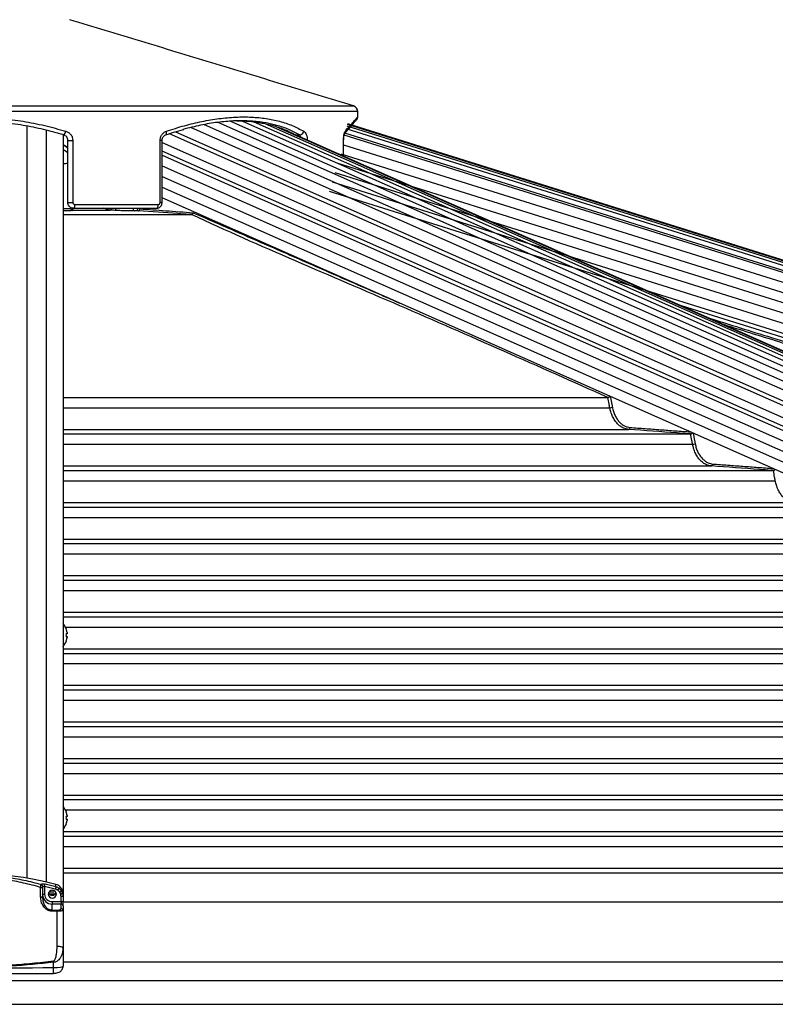
# Model space of a CAD drawing. Extents: x 0 to 21000, y 0 to 14850.
# Drawn here: x 10867 to 11256, y 6458 to 6964 of the extents above; entities that cross this region are included whole.
import ezdxf

# ---------------------------------------------------------------- set-up
doc = ezdxf.new("R2010")
doc.units = 0
doc.header["$LTSCALE"] = 15
doc.layers.get('DEFPOINTS').update_dxf_attribs({"linetype": 'CONTINUOUS'})
for name, color, linetype in [('P001', 131, 'CONTINUOUS'), ('P002', 181, 'CONTINUOUS'), ('P006', 141, 'CONTINUOUS'), ('P901', 135, 'CONTINUOUS'), ('P902', 185, 'CONTINUOUS'), ('P906', 145, 'CONTINUOUS'), ('P_2DIM', 6, 'CONTINUOUS')]:
    doc.layers.add(name, color=color, linetype=linetype)
doc.styles.add('BIGFONT', font='simplex.shx', dxfattribs={"bigfont": 'bigfont.shx'})
doc.dimstyles.new('DIMBIGFONT$0', dxfattribs={"dimtxt": 3, "dimasz": 2, "dimexe": 1.5, "dimexo": 3, "dimgap": 0.75, "dimtad": 1, "dimdec": 1, "dimdsep": 46, "dimtxsty": 'BIGFONT', "dimsah": 1, "dimcen": 0, "dimclrt": 230, "dimadec": 1, "dimazin": 2, "dimtfac": 0.6, "dimtdec": 1, "dimtofl": 0, "dimtmove": 2, "dimatfit": 3, "dimfxl": 0, "dimtvp": 1, "dimtolj": 1, "dimarcsym": 0})

# ---------------------------------------------------------------- blocks, each defined once
blk = doc.blocks.new('*D19')
at = {"layer": 'DEFPOINTS', "color": 0}
for p in [(12280.93, 8205.73), (9401.11, 6474.17), (12280.93, 6474.17)]:
    blk.add_point(p, dxfattribs=at)
at = {"layer": 'P_2DIM', "color": 0, "lineweight": -2}
for p, q in [((9401.11, 6624.17), (9401.11, 8280.73)), ((12280.93, 6624.17), (12280.93, 8280.73)), ((9501.11, 8205.73), (12180.93, 8205.73))]:
    blk.add_line(p, q, dxfattribs=at)
at = {"layer": 'P_2DIM', "color": 0}
for points in [[(9501.11, 8222.4), (9501.11, 8189.06), (9401.11, 8205.73)], [(12180.93, 8222.4), (12180.93, 8189.06), (12280.93, 8205.73)]]:
    blk.add_solid(points, dxfattribs=at)
at = {"layer": 'P_2DIM', "color": 230, "insert": (10841.02, 8318.23), "char_height": 150, "attachment_point": 5, "style": 'BIGFONT'}
blk.add_mtext('\\A1;2880', dxfattribs=at)

msp = doc.modelspace()

# ---------------------------------------------------------------- linework, layer by layer
at = {"layer": 'P001'}
for p, q in [((10892.02, 6869.94), (10892.02, 6901.8)), ((10893.52, 6866.9), (10893.52, 6867.37)), ((10937.54, 6866.94), (10895.02, 6866.94)), ((10889.52, 6863.72), (10955.55, 6863.72)), ((10889.52, 6769.72), (11169.59, 6769.72)), ((10889.52, 6750.92), (11212.14, 6750.92)), ((10889.52, 6732.12), (11254.68, 6732.12)), ((10889.52, 6713.32), (11297.2, 6713.32)), ((10889.52, 6694.52), (11339.7, 6694.52)), ((10889.52, 6675.72), (11382.2, 6675.72)), ((10889.52, 6656.92), (11424.68, 6656.92)), ((10891.6, 6648.24), (10891.22, 6648.24)), ((10891.6, 6648.82), (10891.6, 6648.24)), ((10891.22, 6646.82), (10891.6, 6646.82)), ((10891.6, 6646.82), (10891.6, 6646.25)), ((10889.52, 6638.12), (11467.16, 6638.12)), ((10889.52, 6619.32), (11509.63, 6619.32)), ((10889.52, 6600.52), (11552.09, 6600.52)), ((10889.52, 6581.72), (11594.55, 6581.72)), ((10889.52, 6562.92), (11637.01, 6562.92)), ((10891.6, 6554.24), (10891.22, 6554.24)), ((10891.22, 6552.82), (10891.6, 6552.82)), ((10891.6, 6554.82), (10891.6, 6554.24)), ((10891.6, 6552.82), (10891.6, 6552.24)), ((10889.52, 6544.12), (11679.46, 6544.12)), ((10889.52, 6525.32), (11721.91, 6525.32)), ((10845.52, 6457.67), (11807.77, 6457.67))]:
    msp.add_line(p, q, dxfattribs=at)
at = {"layer": 'P001', "flags": 128}
for points in [[(10937.54, 6866.94), (10937.73, 6866.97), (10937.91, 6867.09), (10938.08, 6867.27), (10938.23, 6867.52), (10938.35, 6867.82), (10938.44, 6868.17), (10938.5, 6868.55), (10938.51, 6868.94)], [(10891.22, 6650.43), (10891.23, 6650.44), (10891.24, 6650.44), (10891.24, 6650.45), (10891.24, 6650.45)], [(10891.24, 6644.62), (10891.24, 6644.62), (10891.24, 6644.63), (10891.23, 6644.63), (10891.22, 6644.64)]]:
    msp.add_lwpolyline(points, dxfattribs=at)
at = {"layer": 'P001'}
for centre, radius, start, end in [((11038.02, 6916.71), 3, 0, 73.0879), ((11039.02, 6913.94), 2, 319.3511, 356.8498), ((10887.52, 6893.95), 6, 41.4096, 70.5288), ((10882.62, 6647.53), 9.1, 18.6597, 40.6906), ((10882.62, 6647.53), 9.07, 8.172, 18.6355), ((10881.17, 6647.53), 10.07, 355.9569, 4.0431), ((10882.62, 6647.53), 9.1, 318.7551, 341.3403), ((10882.62, 6647.53), 9.07, 341.3645, 351.828), ((10882.62, 6553.53), 9.1, 18.6597, 40.6906), ((10891.12, 6556.65), 0.239, 293.395, 300.1229), ((10882.62, 6553.53), 9.07, 8.172, 18.6355), ((10881.17, 6553.53), 10.07, 355.9569, 4.0431), ((10882.62, 6553.53), 9.07, 341.3645, 351.828), ((10882.62, 6553.53), 9.1, 319.3094, 341.3403), ((10891.05, 6550.26), 0.408, 61.27, 65.2122)]:
    msp.add_arc(centre, radius, start, end, dxfattribs=at)
for points in [[(11038.9, 6919.58), (10893.02, 6963.94)], [(11041.02, 6913.84), (11041.02, 6916.71)], [(10940.44, 6869.94), (10940.44, 6901.8)], [(11033.8, 6893.75), (11033.8, 6901.8)], [(10955.59, 6863.72), (10955.55, 6863.72)], [(11169.64, 6769.72), (11169.59, 6769.72)], [(11212.2, 6750.92), (11212.14, 6750.92)], [(11254.73, 6732.12), (11254.68, 6732.12)]]:
    msp.add_open_spline(points, degree=1, dxfattribs=at)
for points, knots in [([(10889.9, 6904.67), (10886.47, 6905.64), (10879.62, 6907.59), (10868.9, 6909.72), (10857.89, 6911.21), (10846.74, 6911.96), (10835.66, 6911.97), (10824.6, 6911.26), (10813.56, 6909.79), (10802.65, 6907.65), (10795.63, 6905.66), (10792.15, 6904.67)], [0, 0, 0, 0, 0.109439, 0.218868, 0.331437, 0.444, 0.553486, 0.662973, 0.77582, 0.888674, 1, 1, 1, 1]), ([(10998.19, 6909.85), (10996.3, 6910.3), (10992.13, 6911.3), (10985.08, 6911.95), (10977.26, 6911.97), (10969, 6911.25), (10960.31, 6909.83), (10954.23, 6908.28), (10951.19, 6907.5)], [0, 0, 0, 0, 0.143822, 0.316772, 0.484993, 0.653217, 0.826603, 1, 1, 1, 1]), ([(10978.87, 6911.87), (10979.54, 6911.89), (10982.84, 6911.99), (10988.4, 6911.45), (10995.45, 6910.22), (11001.12, 6908.45), (11005.45, 6906.64), (11007.57, 6905.47), (11008.55, 6904.94)], [0, 0, 0, 0, 0.057317, 0.279948, 0.509344, 0.738754, 0.879603, 1, 1, 1, 1]), ([(11034.25, 6905.26), (11034.52, 6905.58), (11035.33, 6906.53), (11036.47, 6907.88), (11037.68, 6909.29), (11038.67, 6910.46), (11039.46, 6911.38), (11040.04, 6912.05), (11040.41, 6912.48), (11040.53, 6912.62), (11040.54, 6912.63), (11040.54, 6912.63)], [0, 0, 0, 0, 0.065614, 0.197068, 0.327745, 0.45758, 0.586525, 0.714558, 0.841685, 0.967938, 1, 1, 1, 1]), ([(10942.26, 6904.66), (10943.16, 6904.97), (10945.86, 6905.91), (10948.97, 6906.86), (10951.15, 6907.43), (10951.57, 6907.54)], [0, 0, 0, 0, 0.2846908, 0.863852, 1, 1, 1, 1]), ([(10892.02, 6901.8), (10891.99, 6902.13), (10891.93, 6902.79), (10891.43, 6903.67), (10890.74, 6904.33), (10890.17, 6904.56), (10889.9, 6904.67)], [0, 0, 0, 0, 0.248589, 0.500195, 0.760549, 1, 1, 1, 1]), ([(10940.47, 6901.8), (10940.46, 6901.89), (10940.43, 6902.28), (10940.62, 6902.97), (10941, 6903.75), (10941.56, 6904.34), (10942.01, 6904.62), (10942.25, 6904.68), (10942.27, 6904.68)], [0, 0, 0, 0, 0.0629393, 0.2817413, 0.5031623, 0.7332285, 0.9757594, 1, 1, 1, 1]), ([(11033.8, 6901.8), (11033.8, 6901.86), (11033.79, 6902.29), (11033.84, 6903.09), (11033.95, 6904.06), (11034.12, 6904.8), (11034.25, 6905.22), (11034.35, 6905.39), (11034.32, 6905.35), (11034.32, 6905.35)], [0, 0, 0, 0, 0.037517, 0.250273, 0.461025, 0.668985, 0.840678, 0.988085, 1, 1, 1, 1]), ([(10895.02, 6866.94), (10894.77, 6866.96), (10894.18, 6867), (10893.33, 6867.4), (10892.6, 6868.08), (10892.12, 6868.95), (10892.05, 6869.61), (10892.02, 6869.94)], [0, 0, 0, 0, 0.164555, 0.377378, 0.585134, 0.791815, 1, 1, 1, 1]), ([(10926.23, 6865.65), (10925.9, 6865.64), (10924.98, 6865.63), (10923.04, 6865.64), (10920.56, 6865.69), (10918.09, 6865.78), (10916.8, 6865.86), (10916.15, 6865.9)], [0, 0, 0, 0, 0.1165391, 0.3307537, 0.5517989, 0.7759367, 1, 1, 1, 1]), ([(10937.56, 6866.97), (10937.66, 6866.96), (10938.06, 6866.93), (10938.77, 6867.17), (10939.55, 6867.7), (10940.12, 6868.46), (10940.43, 6869.24), (10940.41, 6869.75), (10940.41, 6869.94)], [0, 0, 0, 0, 0.063145, 0.268381, 0.471304, 0.674437, 0.880395, 1, 1, 1, 1]), ([(10955.59, 6863.72), (10955.67, 6863.74), (10955.83, 6863.77), (10956.05, 6863.96), (10956.24, 6864.22), (10956.33, 6864.48), (10956.36, 6864.65), (10956.37, 6864.7), (10956.37, 6864.71)], [0, 0, 0, 0, 0.221486, 0.442982, 0.665266, 0.889341, 0.991494, 1, 1, 1, 1]), ([(11169.64, 6769.72), (11169.72, 6769.73), (11169.89, 6769.76), (11170.17, 6769.89), (11170.45, 6770.08), (11170.64, 6770.23), (11170.71, 6770.32), (11170.71, 6770.32)], [0, 0, 0, 0, 0.23371, 0.4667769, 0.7146117, 0.9931578, 1, 1, 1, 1]), ([(11212.2, 6750.92), (11212.27, 6750.93), (11212.43, 6750.96), (11212.69, 6751.11), (11212.94, 6751.3), (11213.07, 6751.45), (11213.14, 6751.52)], [0, 0, 0, 0, 0.2443056, 0.4877353, 0.7532396, 1, 1, 1, 1]), ([(11254.73, 6732.12), (11254.81, 6732.13), (11254.96, 6732.16), (11255.22, 6732.3), (11255.46, 6732.48), (11255.59, 6732.62), (11255.65, 6732.69)], [0, 0, 0, 0, 0.252286, 0.503585, 0.77714, 1, 1, 1, 1])]:
    msp.add_open_spline(points, degree=3, knots=knots, dxfattribs=at)
at = {"layer": 'P002'}
for p, q in [((10879.02, 6517.34), (10879.02, 6512.45)), ((10889.52, 6513.52), (10889.52, 6510.78)), ((10889.52, 6508.28), (10889.52, 6510.78)), ((10889.52, 6508.28), (10889.52, 6505.93)), ((10889.52, 6505.93), (10889.52, 6486.55)), ((10889.52, 6486.55), (10889.52, 6477.22))]:
    msp.add_line(p, q, dxfattribs=at)
at = {"layer": 'P002', "flags": 128}
for points in [[(10881.92, 6514.3), (10882.08, 6513.54), (10882.54, 6512.89), (10883.22, 6512.45), (10884.02, 6512.3), (10884.83, 6512.45), (10885.51, 6512.89), (10885.96, 6513.54), (10886.12, 6514.3), (10885.96, 6515.07), (10885.51, 6515.72), (10884.83, 6516.15), (10884.02, 6516.31), (10883.22, 6516.15), (10882.54, 6515.72), (10882.08, 6515.07), (10881.92, 6514.3)], [(10889.52, 6514.71), (10889.52, 6514.71)]]:
    msp.add_lwpolyline(points, dxfattribs=at)
at = {"layer": 'P002'}
for centre, radius, start, end in [((10841.02, 6347.24), 177.81, 75.4011, 104.5989), ((10884.71, 6514.64), 4.81, 0.8978, 75.9066), ((10884.02, 6515.91), 2.13, 203.9017, 336.0983), ((10884.06, 6515.86), 1.82, 275.4566, 343.7993)]:
    msp.add_arc(centre, radius, start, end, dxfattribs=at)
for points, knots in [([(10879.02, 6518.39), (10879.02, 6518.38), (10879.02, 6518.29), (10879.02, 6518.01), (10879.02, 6517.57), (10879.02, 6517.34)], [0, 0, 0, 0, 0.038156, 0.495384, 1, 1, 1, 1]), ([(10879.02, 6512.45), (10879.07, 6511.77), (10879.17, 6510.34), (10880.01, 6508.42), (10881.26, 6507.04), (10882.61, 6506.25), (10883.56, 6506.15), (10884.02, 6506.1)], [0, 0, 0, 0, 0.244136, 0.511122, 0.709976, 0.856115, 1, 1, 1, 1]), ([(10884.23, 6514.04), (10884.09, 6514.02), (10883.9, 6513.99), (10883.76, 6513.86), (10883.72, 6513.83)], [0, 0, 0, 0, 0.740336, 1, 1, 1, 1]), ([(10884.61, 6473.59), (10884.81, 6473.6), (10885.39, 6473.61), (10886.39, 6473.76), (10887.39, 6474.08), (10888.23, 6474.58), (10888.86, 6475.2), (10889.32, 6475.99), (10889.51, 6476.7), (10889.52, 6477.12), (10889.52, 6477.22)], [0, 0, 0, 0, 0.082516, 0.245411, 0.438616, 0.565641, 0.690594, 0.821368, 0.956263, 1, 1, 1, 1]), ([(10797.43, 6473.59), (10801.09, 6473.56), (10811.71, 6473.47), (10829.28, 6473.39), (10850.15, 6473.38), (10868.59, 6473.45), (10880.08, 6473.55), (10884.61, 6473.59)], [0, 0, 0, 0, 0.125968, 0.365299, 0.604626, 0.843956, 1, 1, 1, 1])]:
    msp.add_open_spline(points, degree=3, knots=knots, dxfattribs=at)
for points in [[(10883.28, 6516.14), (10883.28, 6513.96)], [(10889.52, 6514.71), (10889.52, 6513.52)]]:
    msp.add_open_spline(points, degree=1, dxfattribs=at)
at = {"layer": 'P006'}
for p, q in [((11878.83, 6519.3), (11000.54, 6908.49)), ((12265.64, 6525.04), (11038.02, 6909.7)), ((10889.52, 6904.77), (10889.52, 6514.71)), ((11806.05, 6488.79), (10940.44, 6872.36)), ((12254.28, 6488.79), (11207.5, 6816.78))]:
    msp.add_line(p, q, dxfattribs=at)
at = {"layer": 'P901'}
for p, q in [((11041.02, 6916.71), (10641.02, 6916.71)), ((10643.15, 6919.58), (11038.9, 6919.58)), ((12264.14, 6520.26), (11034.39, 6905.58)), ((12264.84, 6522.48), (11035.09, 6907.8)), ((12265.28, 6523.91), (11035.53, 6909.24)), ((12265.54, 6524.73), (11035.79, 6910.06)), ((12265.63, 6525.01), (11035.88, 6910.33)), ((10892.02, 6901.8), (10894.56, 6901.8)), ((10894.56, 6901.8), (10894.56, 6869.94)), ((10939.43, 6869.94), (10939.43, 6901.8)), ((10940.44, 6901.8), (10939.43, 6901.8)), ((11009.16, 6904.67), (11011.15, 6904.67)), ((11033.73, 6893.79), (11033.73, 6901.8)), ((11033.8, 6901.8), (11033.73, 6901.8)), ((12263.84, 6519.3), (11034.09, 6904.62)), ((11033.8, 6899.67), (12262.4, 6514.71)), ((11032.3, 6894.9), (12260.91, 6509.94)), ((10940.44, 6888.84), (11809.38, 6503.8)), ((11029.31, 6885.36), (12257.92, 6500.4)), ((11030.81, 6890.13), (12259.41, 6505.17)), ((11027.82, 6880.59), (12256.42, 6495.63)), ((10940.44, 6877.9), (11807.17, 6493.84)), ((11026.32, 6875.82), (12254.93, 6490.86)), ((10892.02, 6869.94), (10894.56, 6869.94)), ((10894.51, 6866.08), (10913.66, 6866.08)), ((10895.57, 6868.94), (10938.51, 6868.94)), ((10916.88, 6866.9), (10916.89, 6866.94)), ((10929.15, 6866.94), (10929.09, 6866.69)), ((10940.44, 6869.94), (10939.43, 6869.94)), ((10889.52, 6764.42), (11170.63, 6764.42)), ((10889.52, 6753.28), (11180.3, 6753.28)), ((10889.52, 6745.62), (11213.19, 6745.62)), ((10889.52, 6734.48), (11222.86, 6734.48)), ((10889.52, 6726.82), (11255.72, 6726.82)), ((10889.52, 6715.68), (11265.39, 6715.68)), ((10889.52, 6708.02), (11298.24, 6708.02)), ((10889.52, 6696.88), (11307.91, 6696.88)), ((10889.52, 6689.22), (11340.74, 6689.22)), ((10889.52, 6678.08), (11350.41, 6678.08)), ((10889.52, 6670.42), (11383.22, 6670.42)), ((10889.52, 6659.28), (11392.9, 6659.28)), ((10890.75, 6651.62), (11425.7, 6651.62)), ((10889.52, 6640.48), (11435.38, 6640.48)), ((10889.52, 6632.82), (11468.18, 6632.82)), ((10889.52, 6621.68), (11477.85, 6621.68)), ((10889.52, 6614.02), (11510.65, 6614.02)), ((10889.52, 6602.88), (11520.32, 6602.88)), ((10889.52, 6595.22), (11553.11, 6595.22)), ((10889.52, 6584.08), (11562.79, 6584.08)), ((10889.52, 6576.42), (11595.57, 6576.42)), ((10889.52, 6565.28), (11605.25, 6565.28)), ((10890.75, 6557.62), (11638.02, 6557.62)), ((10889.52, 6546.48), (11647.7, 6546.48)), ((10889.52, 6538.82), (11680.48, 6538.82)), ((10889.52, 6527.68), (11690.16, 6527.68)), ((10889.52, 6510.36), (11730.16, 6510.36)), ((10889.52, 6479.56), (11824.08, 6479.56)), ((10845.52, 6469.83), (11853.77, 6469.83))]:
    msp.add_line(p, q, dxfattribs=at)
at = {"layer": 'P901', "flags": 128}
msp.add_lwpolyline([(10942.27, 6904.69), (10942.42, 6904.77), (10942.57, 6904.94), (10942.67, 6905.18), (10942.73, 6905.47), (10942.75, 6905.82), (10942.72, 6906.19), (10942.64, 6906.58)], dxfattribs=at)
at = {"layer": 'P901'}
for centre, radius, start, end in [((10888.3, 6906.84), 2.69, 306.4412, 354.6167), ((11011.14, 6906.83), 2.16, 270.3286, 353.4356), ((11032.91, 6906.44), 1.78, 319.8216, 4.7191), ((10887.61, 6893.63), 6.03, 42.9199, 71.4848), ((10887.61, 6891.25), 6.02, 42.9099, 71.4948), ((10888.44, 6901.68), 11.86, 275.2417, 287.5866), ((10894.52, 6867.08), 0.999, 180.0305, 269.0583), ((10894.52, 6866.9), 1, 180.0416, 269.0667), ((10893.33, 6868.47), 2.29, 317.8241, 11.6671), ((10913.48, 6866.96), 0.903, 281.7962, 358.2764), ((10915.95, 6866.82), 0.936, 282.4395, 5.1913), ((10926.54, 6866.61), 1.02, 160.985, 252.1577), ((10928.66, 6866.65), 1.01, 163.2302, 252.2929), ((10927.53, 6862.84), 4.15, 67.8535, 80.5869), ((10928.16, 6866.6), 0.935, 282.1966, 5.199), ((11170.42, 6769.11), 4.69, 272.5881, 289.1843), ((11180.11, 6754.19), 0.932, 281.5969, 5.239), ((11212.99, 6750.29), 4.68, 272.4559, 289.192), ((11222.67, 6735.39), 0.932, 281.5597, 5.2519)]:
    msp.add_arc(centre, radius, start, end, dxfattribs=at)
for points, knots in [([(10791.07, 6906.58), (10794.63, 6907.58), (10801.7, 6909.57), (10812.63, 6911.71), (10823.8, 6913.21), (10835.2, 6913.96), (10846.65, 6913.97), (10857.94, 6913.23), (10869.09, 6911.77), (10880.16, 6909.62), (10887.37, 6907.59), (10890.98, 6906.58)], [0, 0, 0, 0, 0.11125, 0.220829, 0.330402, 0.443216, 0.556028, 0.665438, 0.774852, 0.887421, 1, 1, 1, 1]), ([(10942.64, 6906.58), (10945.77, 6907.58), (10951.97, 6909.57), (10961, 6911.71), (10969.81, 6913.21), (10978.35, 6913.96), (10986.44, 6913.97), (10993.97, 6913.23), (11000.96, 6911.77), (11007.48, 6909.62), (11011.35, 6907.59), (11013.29, 6906.58)], [0, 0, 0, 0, 0.11125, 0.220829, 0.330402, 0.443216, 0.556028, 0.665438, 0.774852, 0.887421, 1, 1, 1, 1]), ([(11034.68, 6906.58), (11035.54, 6907.58), (11037.25, 6909.57), (11039.1, 6911.71), (11040.37, 6913.18), (11041, 6913.91), (11040.95, 6913.86), (11040.94, 6913.84)], [0, 0, 0, 0, 0.222499, 0.441658, 0.660804, 0.886432, 1, 1, 1, 1]), ([(10890.98, 6906.58), (10891.44, 6906.4), (10892.41, 6906.02), (10893.57, 6904.9), (10894.4, 6903.44), (10894.51, 6902.35), (10894.56, 6901.8)], [0, 0, 0, 0, 0.2352407, 0.4936983, 0.747037, 1, 1, 1, 1]), ([(10939.43, 6901.8), (10939.46, 6902.21), (10939.52, 6903.19), (10940.13, 6904.63), (10941.21, 6905.93), (10942.16, 6906.36), (10942.64, 6906.58)], [0, 0, 0, 0, 0.1893382, 0.4545946, 0.7269766, 1, 1, 1, 1]), ([(11011.15, 6904.67), (11009.31, 6905.63), (11005.63, 6907.55), (11001.23, 6909.21), (10998.58, 6909.76), (10998.19, 6909.85)], [0, 0, 0, 0, 0.460151, 0.920266, 1, 1, 1, 1]), ([(11013.29, 6906.58), (11013.53, 6906.4), (11014.03, 6906.02), (11014.63, 6904.9), (11015.04, 6903.52), (11015.1, 6902.5), (11015.12, 6902.03)], [0, 0, 0, 0, 0.244067, 0.5122228, 0.775067, 1, 1, 1, 1]), ([(11033.73, 6901.8), (11033.73, 6902.21), (11033.75, 6903.19), (11033.94, 6904.63), (11034.27, 6905.93), (11034.55, 6906.36), (11034.68, 6906.58)], [0, 0, 0, 0, 0.189338, 0.454594, 0.726976, 1, 1, 1, 1]), ([(11011.77, 6903.51), (11011.76, 6903.55), (11011.7, 6903.89), (11011.48, 6904.32), (11011.26, 6904.56), (11011.15, 6904.67)], [0, 0, 0, 0, 0.060142, 0.549725, 1, 1, 1, 1]), ([(10889.52, 6866.91), (10889.87, 6866.91), (10890.89, 6866.9), (10892.22, 6866.89), (10893.32, 6866.88), (10893.45, 6866.9), (10893.52, 6866.9)], [0, 0, 0, 0, 0.1447055, 0.4263552, 0.7129579, 1, 1, 1, 1]), ([(10894.51, 6865.9), (10894.43, 6865.86), (10894.26, 6865.78), (10892.98, 6865.69), (10891.34, 6865.64), (10890.04, 6865.64), (10889.52, 6865.64)], [0, 0, 0, 0, 0.275298, 0.550685, 0.822274, 1, 1, 1, 1]), ([(10894.4, 6867.05), (10894.42, 6866.84), (10894.45, 6866.33), (10894.49, 6866.17), (10894.51, 6866.08)], [0, 0, 0, 0, 0.406783, 1, 1, 1, 1]), ([(10894.51, 6866.08), (10894.51, 6866.05), (10894.51, 6865.99), (10894.51, 6865.93), (10894.51, 6865.9)], [0, 0, 0, 0, 0.567865, 1, 1, 1, 1]), ([(10894.56, 6869.94), (10894.57, 6869.83), (10894.59, 6869.61), (10894.76, 6869.31), (10895, 6869.09), (10895.28, 6868.96), (10895.48, 6868.94), (10895.57, 6868.94)], [0, 0, 0, 0, 0.203797, 0.407994, 0.616056, 0.831936, 1, 1, 1, 1]), ([(10913.66, 6866.08), (10913.2, 6866.13), (10912.06, 6866.27), (10910.98, 6866.76), (10910.33, 6867.05)], [0, 0, 0, 0, 0.406771, 1, 1, 1, 1]), ([(10916.15, 6865.9), (10915.68, 6865.94), (10914.85, 6865.99), (10914.02, 6866.05), (10913.66, 6866.08)], [0, 0, 0, 0, 0.567868, 1, 1, 1, 1]), ([(10928.36, 6865.69), (10927.88, 6865.68), (10927.17, 6865.66), (10926.46, 6865.65), (10926.23, 6865.65)], [0, 0, 0, 0, 0.666789, 1, 1, 1, 1]), ([(10955.55, 6863.72), (10955.07, 6863.75), (10952.72, 6863.92), (10943.66, 6864.58), (10935.07, 6865.2), (10928.36, 6865.69)], [0, 0, 0, 0, 0.0519445, 0.2597233, 1, 1, 1, 1]), ([(10929.09, 6866.69), (10933.5, 6866.37), (10942.59, 6865.71), (10951.68, 6865.05), (10956.37, 6864.71)], [0, 0, 0, 0, 0.484341, 1, 1, 1, 1]), ([(10938.51, 6868.94), (10938.62, 6868.95), (10938.83, 6868.97), (10939.11, 6869.15), (10939.32, 6869.42), (10939.42, 6869.7), (10939.43, 6869.87), (10939.43, 6869.94)], [0, 0, 0, 0, 0.226372, 0.452422, 0.6733, 0.885344, 1, 1, 1, 1]), ([(11169.59, 6769.72), (11134, 6785.57), (11062.74, 6817.3), (10991.12, 6847.27), (10955.59, 6863.72), (10955.59, 6863.72)], [0, 0, 0, 0, 0.4995714, 0.9999831, 1, 1, 1, 1]), ([(11170.63, 6764.42), (11170.51, 6765.07), (11170.18, 6766.83), (11169.86, 6768.6), (11169.64, 6769.72), (11169.64, 6769.72)], [0, 0, 0, 0, 0.365011, 0.9996828, 1, 1, 1, 1]), ([(11180.3, 6753.28), (11179.43, 6753.43), (11177.97, 6753.69), (11176.05, 6754.82), (11174.54, 6756.14), (11173.19, 6757.83), (11172.04, 6759.84), (11171.15, 6762.07), (11170.8, 6763.68), (11170.63, 6764.42)], [0, 0, 0, 0, 0.197924, 0.329891, 0.465663, 0.597334, 0.732808, 0.876528, 1, 1, 1, 1]), ([(11171.96, 6764.68), (11172.13, 6763.93), (11172.47, 6762.43), (11173.3, 6760.37), (11174.36, 6758.53), (11175.62, 6756.96), (11177.04, 6755.73), (11178.84, 6754.66), (11180.22, 6754.42), (11181.04, 6754.28)], [0, 0, 0, 0, 0.133574, 0.267155, 0.400712, 0.534269, 0.668151, 0.802036, 1, 1, 1, 1]), ([(11212.14, 6750.92), (11211.67, 6750.95), (11209.32, 6751.13), (11198.7, 6751.91), (11188.56, 6752.67), (11180.3, 6753.28)], [0, 0, 0, 0, 0.044354, 0.221773, 1, 1, 1, 1]), ([(11213.19, 6745.62), (11213.07, 6746.27), (11212.73, 6748.03), (11212.42, 6749.8), (11212.2, 6750.92), (11212.2, 6750.92)], [0, 0, 0, 0, 0.364978, 0.999549, 1, 1, 1, 1]), ([(11222.86, 6734.48), (11221.99, 6734.63), (11220.53, 6734.89), (11218.61, 6736.02), (11217.09, 6737.34), (11215.75, 6739.02), (11214.6, 6741.04), (11213.71, 6743.27), (11213.35, 6744.88), (11213.19, 6745.62)], [0, 0, 0, 0, 0.197601, 0.329584, 0.465369, 0.59711, 0.732661, 0.876399, 1, 1, 1, 1]), ([(11214.53, 6745.88), (11214.69, 6745.13), (11215.03, 6743.63), (11215.87, 6741.57), (11216.92, 6739.73), (11218.18, 6738.16), (11219.61, 6736.92), (11221.41, 6735.86), (11222.78, 6735.62), (11223.6, 6735.48)], [0, 0, 0, 0, 0.133646, 0.267296, 0.400933, 0.534576, 0.668466, 0.802364, 1, 1, 1, 1]), ([(11254.68, 6732.12), (11254.21, 6732.15), (11251.86, 6732.33), (11241.25, 6733.11), (11231.11, 6733.87), (11222.86, 6734.48)], [0, 0, 0, 0, 0.044381, 0.221905, 1, 1, 1, 1]), ([(11255.72, 6726.82), (11255.6, 6727.47), (11255.27, 6729.23), (11254.95, 6731), (11254.73, 6732.12), (11254.73, 6732.12)], [0, 0, 0, 0, 0.365013, 0.999638, 1, 1, 1, 1]), ([(11265.39, 6715.68), (11264.52, 6715.83), (11263.06, 6716.09), (11261.14, 6717.22), (11259.63, 6718.54), (11258.28, 6720.22), (11257.13, 6722.24), (11256.24, 6724.47), (11255.89, 6726.08), (11255.72, 6726.82)], [0, 0, 0, 0, 0.197368, 0.329361, 0.465159, 0.596957, 0.732554, 0.876305, 1, 1, 1, 1])]:
    msp.add_open_spline(points, degree=3, knots=knots, dxfattribs=at)
for points in [[(10956.37, 6864.71), (11062.64, 6818.21)], [(11221.65, 6810.51), (11349.99, 6770.51)], [(11349.17, 6769.72), (11229.61, 6806.98)], [(11170.92, 6770.23), (11171.96, 6764.68)], [(11181.04, 6754.28), (11212.13, 6751.97)], [(11213.5, 6751.37), (11214.53, 6745.88)], [(11223.6, 6735.48), (11254.53, 6733.18)]]:
    msp.add_open_spline(points, degree=1, dxfattribs=at)
at = {"layer": 'P902'}
for p, q in [((10878.02, 6512.88), (10878.02, 6517.8)), ((10880.02, 6518.25), (10880.02, 6514.3)), ((10888.52, 6510.49), (10888.52, 6513.22)), ((10884.02, 6510.49), (10888.52, 6510.49)), ((10884.02, 6510.49), (10884.02, 6509.23)), ((10888.52, 6509.23), (10884.02, 6509.23)), ((10884.02, 6506.1), (10884.02, 6509.23)), ((10884.02, 6506.1), (10884.02, 6505.53)), ((10884.02, 6506.1), (10886.52, 6506.1)), ((10886.52, 6506.1), (10886.52, 6505.53)), ((10888.52, 6510.49), (10888.52, 6509.23)), ((10888.52, 6506.88), (10888.52, 6509.23)), ((10886.52, 6505.53), (10884.02, 6505.53)), ((10886.52, 6487.4), (10886.52, 6505.53)), ((10884.67, 6479.25), (10884.58, 6479.98)), ((10884.67, 6476.59), (10884.67, 6479.25))]:
    msp.add_line(p, q, dxfattribs=at)
at = {"layer": 'P902', "flags": 128}
for points in [[(10878.02, 6517.8), (10878.22, 6517.79), (10878.41, 6517.76), (10878.58, 6517.72), (10878.73, 6517.66), (10878.85, 6517.59), (10878.95, 6517.52), (10879, 6517.43), (10879.02, 6517.34)], [(10878.02, 6512.88), (10878.22, 6512.87), (10878.41, 6512.85), (10878.58, 6512.81), (10878.73, 6512.75), (10878.85, 6512.69), (10878.95, 6512.61), (10879, 6512.53), (10879.02, 6512.45)], [(10879.02, 6514), (10879.04, 6514.06), (10879.1, 6514.12), (10879.19, 6514.17), (10879.32, 6514.21), (10879.47, 6514.25), (10879.64, 6514.28), (10879.83, 6514.3), (10880.02, 6514.3)], [(10888.52, 6510.49), (10888.72, 6510.49), (10888.91, 6510.51), (10889.08, 6510.54), (10889.23, 6510.57), (10889.35, 6510.62), (10889.45, 6510.67), (10889.5, 6510.73), (10889.52, 6510.78)], [(10889.52, 6486.55), (10889.47, 6486.71), (10889.29, 6486.87), (10889.02, 6487.02), (10888.64, 6487.15), (10888.19, 6487.26), (10887.67, 6487.33), (10887.11, 6487.38), (10886.52, 6487.4)]]:
    msp.add_lwpolyline(points, dxfattribs=at)
at = {"layer": 'P902'}
for centre, radius, start, end in [((10878.07, 6518.37), 0.956, 1.3348, 79.9908), ((10878.04, 6518.39), 0.983, 1.0109, 78.1204), ((10872.36, 6520.33), 7.94, 344.8438, 353.8638), ((10841.39, 6347.51), 175.06, 75.379, 77.2502), ((10841.16, 6346.78), 177.07, 75.3832, 77.2441), ((10881.6, 6514.55), 1.93, 28.3993, 48.0558), ((10884.72, 6518.2), 2.89, 318.7187, 343.0662), ((10886.99, 6517.02), 1.87, 296.8933, 333.6251), ((10883.91, 6514.12), 4.89, 181.3714, 271.311), ((10883.93, 6514.4), 3.91, 181.3722, 271.3123), ((10888.16, 6515.72), 1.39, 277.5678, 324.7966), ((10888.55, 6508.25), 0.978, 1.3826, 91.3056), ((10888.55, 6505.91), 0.978, 1.3625, 91.3257), ((10864.73, 6475.51), 19.98, 354.5052, 3.1186)]:
    msp.add_arc(centre, radius, start, end, dxfattribs=at)
for centre, major_axis, ratio, start_param, end_param in [((10841.02, 6928.47), (1445.82, 0), 0.312683, 4.682193, 4.742585), ((10884.52, 6477.22), (5, 0), 0.125333, 4.742585, 6.283185)]:
    msp.add_ellipse(centre, major_axis=major_axis, ratio=ratio, start_param=start_param, end_param=end_param, dxfattribs=at)
for points, knots in [([(10803.8, 6519.35), (10807.76, 6520.35), (10815.8, 6522.39), (10828.28, 6524.09), (10840.03, 6524.67), (10850.79, 6524.28), (10860.28, 6523.24), (10869.47, 6521.63), (10875.32, 6520.11), (10878.24, 6519.35)], [0, 0, 0, 0, 0.162989, 0.331483, 0.499952, 0.62911, 0.758276, 0.879132, 1, 1, 1, 1]), ([(10878.02, 6517.8), (10875.08, 6518.59), (10869.19, 6520.16), (10860.03, 6521.81), (10850.62, 6522.86), (10841.44, 6523.21), (10832.67, 6522.92), (10824.37, 6522.11), (10814.75, 6520.6), (10808.05, 6518.85), (10804.02, 6517.8)], [0, 0, 0, 0, 0.122505, 0.244997, 0.372505, 0.500007, 0.610876, 0.721898, 0.832785, 1, 1, 1, 1]), ([(10878.02, 6517.8), (10878.06, 6518.13), (10878.14, 6518.76), (10878.2, 6519.17), (10878.23, 6519.3), (10878.23, 6519.31)], [0, 0, 0, 0, 0.502953, 0.961485, 1, 1, 1, 1]), ([(10878.24, 6519.35), (10878.28, 6519.41), (10878.34, 6519.53), (10878.7, 6519.62), (10879.21, 6519.64), (10879.76, 6519.58), (10880.12, 6519.51), (10880.25, 6519.48)], [0, 0, 0, 0, 0.213571, 0.427334, 0.643981, 0.866164, 1, 1, 1, 1]), ([(10879.02, 6518.41), (10879.04, 6518.43), (10879.07, 6518.48), (10879.25, 6518.49), (10879.51, 6518.45), (10879.78, 6518.36), (10879.96, 6518.28), (10880.02, 6518.25)], [0, 0, 0, 0, 0.206824, 0.416925, 0.634473, 0.861831, 1, 1, 1, 1]), ([(10885.84, 6518.12), (10885.84, 6518.07), (10885.83, 6517.96), (10885.77, 6517.65), (10885.68, 6517.27), (10885.61, 6517.02), (10885.58, 6516.9)], [0, 0, 0, 0, 0.24992, 0.49991, 0.749999, 1, 1, 1, 1]), ([(10885.84, 6518.12), (10885.84, 6518.12), (10886.45, 6518.12), (10886.97, 6517.74), (10887.49, 6517.35)], [0, 0, 0, 0, 0.000032, 1, 1, 1, 1]), ([(10884.02, 6505.53), (10883.46, 6505.59), (10882.35, 6505.7), (10880.72, 6506.61), (10879.23, 6508.2), (10878.21, 6510.42), (10878.08, 6512.09), (10878.02, 6512.88)], [0, 0, 0, 0, 0.151087, 0.301826, 0.501749, 0.763646, 1, 1, 1, 1]), ([(10888.52, 6513.22), (10888.65, 6513.22), (10888.92, 6513.23), (10889.25, 6513.3), (10889.48, 6513.4), (10889.51, 6513.48), (10889.52, 6513.52)], [0, 0, 0, 0, 0.250011, 0.499991, 0.750009, 1, 1, 1, 1]), ([(10886.52, 6506.1), (10886.67, 6506.1), (10887.01, 6506.11), (10887.53, 6506.19), (10888.05, 6506.35), (10888.44, 6506.59), (10888.5, 6506.78), (10888.52, 6506.88)], [0, 0, 0, 0, 0.122613, 0.280575, 0.472564, 0.721854, 1, 1, 1, 1]), ([(10889.52, 6505.93), (10889.48, 6505.88), (10889.4, 6505.78), (10888.79, 6505.66), (10888.02, 6505.58), (10887.25, 6505.54), (10886.75, 6505.53), (10886.52, 6505.53)], [0, 0, 0, 0, 0.263641, 0.506395, 0.701302, 0.867958, 1, 1, 1, 1]), ([(10884.58, 6479.98), (10884.61, 6479.98), (10884.7, 6480), (10884.87, 6480.08), (10885.15, 6480.33), (10885.42, 6480.78), (10885.7, 6481.45), (10885.97, 6482.35), (10886.4, 6484.35), (10886.47, 6486.09), (10886.52, 6487.4)], [0, 0, 0, 0, 0.009296, 0.034281, 0.06649, 0.149024, 0.227298, 0.339889, 0.502413, 1, 1, 1, 1]), ([(10889.52, 6486.55), (10889.49, 6485.9), (10889.41, 6484.6), (10888.84, 6482.88), (10888.13, 6481.55), (10887.44, 6480.67), (10886.71, 6480), (10886, 6479.56), (10885.35, 6479.34), (10884.96, 6479.26), (10884.74, 6479.25), (10884.67, 6479.25)], [0, 0, 0, 0, 0.221123, 0.44202, 0.592825, 0.703748, 0.787675, 0.890541, 0.939346, 0.98277, 1, 1, 1, 1]), ([(10884.67, 6479.25), (10877.43, 6478.48), (10866.56, 6477.33), (10851.99, 6476.66), (10841.04, 6476.47), (10830.1, 6476.66), (10815.53, 6477.33), (10804.64, 6478.48), (10797.37, 6479.25)], [0, 0, 0, 0, 0.2495225, 0.374762, 0.5000001, 0.6247597, 0.7495206, 1, 1, 1, 1]), ([(10797.46, 6479.98), (10804.69, 6479.2), (10815.54, 6478.03), (10830.08, 6477.34), (10841.01, 6477.16), (10851.92, 6477.34), (10862.82, 6477.87), (10873.72, 6478.73), (10880.96, 6479.56), (10884.58, 6479.98)], [0, 0, 0, 0, 0.249497, 0.374743, 0.499986, 0.624733, 0.749481, 0.874739, 1, 1, 1, 1])]:
    msp.add_open_spline(points, degree=3, knots=knots, dxfattribs=at)
for points in [[(10878.23, 6519.31), (10878.24, 6519.35)], [(10879.02, 6518.39), (10879.02, 6518.41)], [(10884.23, 6516.26), (10884.23, 6514.04)], [(10886.9, 6516.29), (10885.58, 6516.9)], [(10885.84, 6518.12), (10885.84, 6519.31)], [(10887.83, 6515.36), (10886.9, 6516.29)], [(10887.49, 6517.35), (10888.66, 6516.2)], [(10888.66, 6516.2), (10889.3, 6514.91)], [(10888.35, 6514.33), (10887.83, 6515.36)], [(10888.52, 6513.22), (10888.35, 6514.33)], [(10889.3, 6514.91), (10889.52, 6513.52)]]:
    msp.add_open_spline(points, degree=1, dxfattribs=at)
at = {"layer": 'P906'}
for p, q in [((10969.18, 6911.16), (11841.24, 6524.73)), ((10975.57, 6911.76), (11848.37, 6525.01)), ((10981.79, 6911.84), (11855.38, 6524.73)), ((10987.68, 6911.46), (11862.27, 6523.91)), ((10871.02, 6522.51), (10871.02, 6909.24)), ((10881.02, 6520.5), (10881.02, 6907.09)), ((10947.31, 6906.32), (11818.46, 6520.3)), ((10955.34, 6908.55), (11826.6, 6522.48)), ((10962.02, 6910.06), (11833.57, 6523.86)), ((10993.26, 6910.55), (11869.02, 6522.48)), ((10998.87, 6909.01), (11876.18, 6520.26)), ((10940.44, 6900.82), (11811.79, 6514.71)), ((11815.39, 6519.3), (10944.24, 6905.32)), ((11810.9, 6510.67), (10940.44, 6896.38)), ((10940.44, 6894.31), (11810.48, 6508.78)), ((10940.44, 6883.37), (11808.27, 6498.82))]:
    msp.add_line(p, q, dxfattribs=at)

# ---------------------------------------------------------------- dimensions: what is measured, and where the dimension line sits
at = {"layer": 'P_2DIM'}
dim = msp.add_linear_dim(base=(12280.93, 8205.73), p1=(9401.11, 6474.17), p2=(12280.93, 6474.17), dimstyle='DIMBIGFONT$0', override={"dimscale": 50, "dimdec": 0, "dimazin": 2}, dxfattribs=at)
dim.commit()
dim.dimension.update_dxf_attribs({"geometry": '*D19', "text_midpoint": (10841.02, 8318.23)})

doc.saveas('drawing.dxf')
